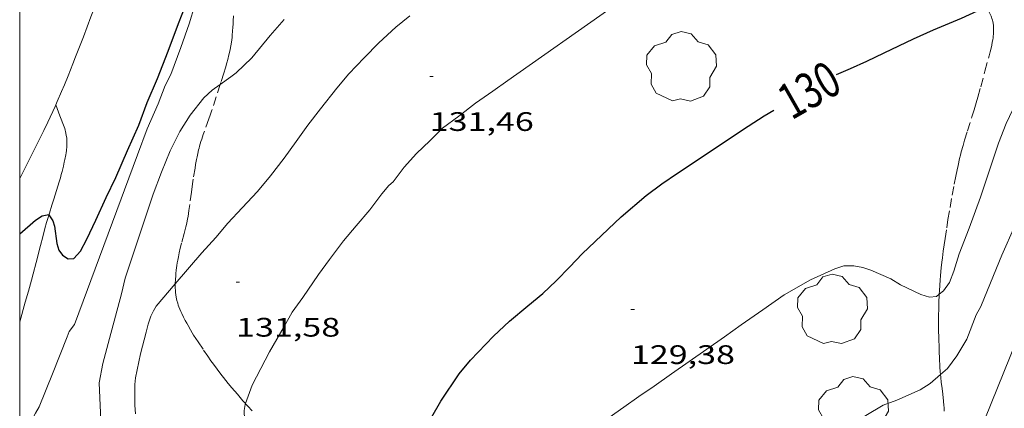
# Model space of a CAD drawing. Units: inches. Extents: x 455000 to 456003, y 4600999 to 4601511.
# Drawn here: x 455000 to 455055, y 4601212 to 4601233 of the extents above; entities that cross this region are included whole.
import ezdxf
from ezdxf.enums import TextEntityAlignment as Align

# ---------------------------------------------------------------- set-up
doc = ezdxf.new("R2010")
doc.units = ezdxf.units.IN
doc.header["$MEASUREMENT"] = 0
doc.linetypes.add('TRAZOS', pattern=[0.75, 0.5, -0.25])
for name, color, linetype, lineweight in [('ALTRES CARRETERES ASFALTADES', 7, 'Continuous', 0), ('ARBRE', 7, 'Continuous', 0), ('CAMI i PISTA FORESTAL', 7, 'Continuous', 0), ('CORBA DE NIVELL', 7, 'Continuous', 0), ('CORBA MESTRA', 7, 'Continuous', 0), ('COTA ALTIMETRICA', 7, 'Continuous', 0), ('ETIQUETA CORBA MESTRA', 7, 'Continuous', 0), ('MARC FULL', 7, 'Continuous', 0), ('PARCEL-LA DE CONREU', 7, 'Continuous', 0)]:
    doc.layers.add(name, color=color, linetype=linetype, lineweight=lineweight)
doc.styles.add('Style-Arial', font='ARIAL.TTF')

# ---------------------------------------------------------------- blocks, each defined once
blk = doc.blocks.new('ARBRE')
at = {"color": 0, "linetype": 'ByBlock', "lineweight": -2, "flags": 128}
blk.add_lwpolyline([(-0.507, -1.872), (-1.415, -1.448), (-1.697, -0.94), (-1.675, -0.342), (-1.951, 0.138), (-1.943, 0.686), (-1.511, 1.208), (-0.871, 1.406), (-0.543, 1.846), (-0.027, 2.012), (0.541, 1.882), (0.933, 1.428), (1.495, 1.262), (1.921, 0.694), (1.969, 0.068), (1.593, -0.562), (1.593, -1.098), (1.229, -1.618), (0.505, -1.886), (-0.049, -1.762), (-0.507, -1.872)], dxfattribs=at)
blk = doc.blocks.new('COTA')
at = {"color": 0, "linetype": 'ByBlock', "lineweight": -2}
blk.add_line((0, 0), (0.2, 0), dxfattribs=at)

msp = doc.modelspace()

# ---------------------------------------------------------------- linework, layer by layer
at = {"layer": 'ALTRES CARRETERES ASFALTADES', "color": 1, "linetype": 'Continuous', "lineweight": 20}
msp.add_polyline3d([(455005.094, 4601236.443, 135.999), (455005.087, 4601236.424, 135.998), (455004.852, 4601235.769, 135.958), (455004.644, 4601235.196, 135.924), (455004.274, 4601234.196, 135.863), (455003.992, 4601233.448, 135.817), (455003.565, 4601232.327, 135.748), (455003.133, 4601231.208, 135.678), (455002.982, 4601230.821, 135.653), (455002.712, 4601230.146, 135.61), (455002.505, 4601229.642, 135.577), (455002.347, 4601229.265, 135.552), (455002.103, 4601228.703, 135.515), (455001.979, 4601228.422, 135.496), (455001.852, 4601228.143, 135.478), (455001.707, 4601227.83, 135.458), (455001.578, 4601227.557, 135.441), (455001.348, 4601227.081, 135.411), (455000.996, 4601226.371, 135.368), (455000.639, 4601225.663, 135.326), (455000.399, 4601225.187, 135.299), (455000, 4601224.402, 135.26)], dxfattribs=at)
at = {"layer": 'CAMI i PISTA FORESTAL', "color": 7, "linetype": 'Continuous', "lineweight": 0}
for points in [[(455001.639, 4601222.363, 135.001), (455001.67, 4601222.465, 135.008), (455001.807, 4601222.903, 135.043), (455001.911, 4601223.231, 135.072), (455002.066, 4601223.724, 135.121), (455002.217, 4601224.218, 135.174), (455002.28, 4601224.435, 135.201), (455002.332, 4601224.625, 135.229), (455002.375, 4601224.791, 135.256), (455002.446, 4601225.084, 135.306), (455002.494, 4601225.303, 135.345), (455002.528, 4601225.468, 135.373), (455002.575, 4601225.715, 135.412), (455002.596, 4601225.839, 135.43), (455002.616, 4601225.963, 135.446), (455002.627, 4601226.045, 135.456), (455002.636, 4601226.122, 135.465), (455002.641, 4601226.196, 135.474), (455002.647, 4601226.334, 135.489), (455002.646, 4601226.457, 135.502), (455002.64, 4601226.564, 135.513), (455002.632, 4601226.658, 135.521), (455002.622, 4601226.74, 135.527), (455002.611, 4601226.811, 135.532), (455002.588, 4601226.935, 135.539), (455002.567, 4601227.028, 135.542), (455002.549, 4601227.096, 135.543), (455002.519, 4601227.197, 135.544), (455002.484, 4601227.296, 135.542), (455002.254, 4601227.91, 135.522), (455002.024, 4601228.523, 135.503)], [(455000, 4601216.372, 134.752), (455000.313, 4601217.474, 134.805), (455000.484, 4601218.086, 134.834), (455000.652, 4601218.699, 134.862), (455000.749, 4601219.061, 134.877), (455000.916, 4601219.695, 134.898), (455001.164, 4601220.648, 134.926), (455001.289, 4601221.123, 134.941), (455001.416, 4601221.597, 134.958), (455001.509, 4601221.927, 134.974), (455001.593, 4601222.214, 134.991), (455001.639, 4601222.363, 135.001)]]:
    msp.add_polyline3d(points, dxfattribs=at)
at = {"layer": 'CORBA DE NIVELL', "color": 30, "linetype": 'Continuous', "lineweight": 0}
for points, elevation in [([(455009.813, 4601234.109), (455009.484, 4601233.058), (455009.019, 4601231.727), (455008.466, 4601230.216), (455008.156, 4601229.599), (455007.746, 4601228.58), (455007.132, 4601227.183), (455006.593, 4601225.721), (455003.073, 4601216.215), (455002.762, 4601215.822), (455002.654, 4601215.531), (455001.84, 4601213.457), (455001.096, 4601211.618), (455000.883, 4601211.254), (455000.37, 4601210.299), (455000.189, 4601209.762), (455000.329, 4601209.45), (455000.567, 4601209.236), (455001.166, 4601209.147), (455001.558, 4601208.992), (455001.839, 4601208.842)], 134), ([(455033.172, 4601233.999), (455027.345, 4601229.88), (455026.506, 4601229.293), (455025.53, 4601228.609), (455024.592, 4601227.884), (455023.675, 4601227.213), (455022.966, 4601226.511), (455022.23, 4601225.79), (455021.539, 4601225.033), (455020.912, 4601224.213), (455020.679, 4601224.001), (455020.286, 4601223.531), (455019.603, 4601222.652), (455018.835, 4601221.753), (455018.134, 4601220.9), (455017.352, 4601219.855), (455016.734, 4601219.022), (455015.853, 4601217.741), (455015.266, 4601216.92), (455014.808, 4601216.11), (455013.99, 4601214.698), (455013.012, 4601212.831), (455012.644, 4601211.795)], 131), ([(455021.854, 4601233.496), (455021.06, 4601232.872), (455020.119, 4601231.998), (455019.291, 4601231.145), (455018.439, 4601230.255), (455017.758, 4601229.456), (455016.855, 4601228.306), (455016.128, 4601227.377), (455015.492, 4601226.473), (455014.81, 4601225.536), (455014.042, 4601224.54), (455013.319, 4601223.662), (455012.452, 4601222.752), (455011.664, 4601221.898), (455010.976, 4601221.094), (455010.194, 4601220.244), (455008.713, 4601218.502)], 132), ([(455014.812, 4601233.302), (455014.02, 4601232.396), (455013.003, 4601231.156), (455012.13, 4601230.311), (455011.816, 4601230.09), (455011.235, 4601229.667)], 133), ([(455051.498, 4601217.912), (455051.733, 4601218.1), (455052.08, 4601218.567), (455052.318, 4601219.203), (455052.618, 4601220.184), (455053.169, 4601221.615), (455053.803, 4601223.358), (455054.819, 4601226.384), (455055.236, 4601227.477), (455055.811, 4601228.651), (455056.482, 4601229.785), (455057.321, 4601231.027), (455058.527, 4601232.55)], 129), ([(455011.235, 4601229.667), (455010.781, 4601229.337), (455010.32, 4601228.907), (455009.552, 4601227.939), (455008.967, 4601227.031), (455008.42, 4601225.945), (455007.941, 4601224.76), (455007.474, 4601223.515), (455005.906, 4601218.823), (455005.704, 4601217.939), (455005.038, 4601215.432), (455004.655, 4601214.04), (455004.453, 4601212.962), (455004.578, 4601210.022), (455004.678, 4601209.711), (455004.822, 4601209.421), (455005.001, 4601209.166), (455005.343, 4601208.79), (455005.654, 4601208.568), (455006.013, 4601208.39), (455006.617, 4601208.048)], 133), ([(455051.566, 4601213.424), (455051.957, 4601213.764), (455052.478, 4601214.471), (455053.038, 4601215.4), (455053.572, 4601216.771), (455053.831, 4601217.225), (455054.359, 4601218.562), (455054.999, 4601220.104), (455055.729, 4601221.738), (455057.111, 4601224.464)], 128), ([(455030.793, 4601209.455), (455033.83, 4601211.59), (455034.675, 4601212.182), (455035.527, 4601212.779), (455036.503, 4601213.462), (455039.465, 4601215.536), (455040.409, 4601216.197), (455041.621, 4601217.046), (455042.807, 4601217.877), (455044.288, 4601218.718), (455045.646, 4601219.346), (455046.161, 4601219.502), (455046.707, 4601219.504), (455047.22, 4601219.413), (455047.665, 4601219.266), (455048.779, 4601218.777), (455049.328, 4601218.438), (455050.47, 4601217.909), (455050.947, 4601217.744), (455051.345, 4601217.789), (455051.498, 4601217.912)], 129), ([(455008.713, 4601218.502), (455007.651, 4601217.252), (455007.49, 4601216.993), (455007.344, 4601216.685), (455007.192, 4601216.247), (455007.076, 4601215.785), (455006.762, 4601214.588), (455006.484, 4601213.241), (455006.453, 4601212.868), (455006.457, 4601212.47), (455006.455, 4601211.707), (455006.477, 4601211.215)], 132), ([(455049.247, 4601200.962), (455050.419, 4601202.892), (455051.063, 4601204.036), (455051.718, 4601205.276), (455052.186, 4601206.366), (455052.734, 4601207.619), (455053.231, 4601209.002), (455053.471, 4601209.453), (455053.579, 4601209.9), (455054.057, 4601210.918), (455055.823, 4601215.3), (455056.299, 4601216.479)], 127), ([(455040.421, 4601204.056), (455040.463, 4601204.223), (455040.753, 4601204.856), (455041.181, 4601205.527), (455041.915, 4601206.431), (455043.502, 4601207.972), (455043.958, 4601208.34), (455045.01, 4601209.223), (455046.401, 4601210.402), (455047.38, 4601211.136), (455048.36, 4601211.705), (455049.123, 4601211.995), (455050.435, 4601212.562), (455050.986, 4601212.919), (455051.566, 4601213.424)], 128), ([(455012.644, 4601211.795), (455012.624, 4601211.739), (455012.578, 4601211.414), (455012.615, 4601210.385), (455012.674, 4601210.036), (455012.977, 4601209.408), (455013.514, 4601208.642), (455014.402, 4601207.721), (455014.875, 4601207.534), (455015.925, 4601207.234), (455017.052, 4601206.88), (455017.803, 4601206.742), (455018.492, 4601206.678), (455019.065, 4601206.571), (455020.1, 4601206.251), (455021.019, 4601205.83), (455021.361, 4601205.597)], 131)]:
    msp.add_lwpolyline(points, dxfattribs=dict(at, elevation=elevation))
at = {"layer": 'CORBA MESTRA', "color": 30, "linetype": 'Continuous', "lineweight": 30}
for points, elevation in [([(455001.639, 4601222.363), (455001.861, 4601222.018), (455001.952, 4601221.721), (455002.081, 4601220.756), (455002.2, 4601220.39), (455002.398, 4601220.108), (455002.715, 4601219.892), (455003.037, 4601219.921), (455003.411, 4601220.32), (455003.767, 4601220.999), (455004.27, 4601222.064), (455004.843, 4601223.325), (455005.387, 4601224.458), (455006.043, 4601225.962), (455006.668, 4601227.386), (455007.133, 4601228.659), (455007.713, 4601229.993), (455008.306, 4601231.531), (455008.895, 4601233.076), (455009.508, 4601234.668)], 135), ([(455045.741, 4601230.228), (455046.527, 4601230.547), (455047.446, 4601230.966), (455048.412, 4601231.427), (455050.049, 4601232.212), (455051.183, 4601232.713), (455052.753, 4601233.372), (455054.081, 4601233.999), (455054.119, 4601234.016)], 130), ([(455000, 4601221.302), (455000.893, 4601222.063), (455001.258, 4601222.308), (455001.631, 4601222.375), (455001.639, 4601222.363)], 135)]:
    msp.add_lwpolyline(points, dxfattribs=dict(at, elevation=elevation))
at = {"layer": 'CORBA MESTRA', "color": 30, "linetype": 'Continuous', "lineweight": 30, "elevation": 130, "flags": 128}
msp.add_lwpolyline([(455023.09, 4601211.06), (455023.578, 4601211.939), (455024.605, 4601213.458), (455025.246, 4601214.23), (455026.534, 4601215.571), (455027.422, 4601216.408), (455028.448, 4601217.273), (455029.298, 4601217.956), (455030.038, 4601218.669), (455030.804, 4601219.459), (455031.5, 4601220.181), (455033.687, 4601222.259), (455035.085, 4601223.443), (455035.969, 4601224.092), (455036.834, 4601224.697), (455038.563, 4601225.84), (455039.582, 4601226.533), (455040.797, 4601227.336), (455041.696, 4601227.907), (455042.228, 4601228.216)], dxfattribs=at)
at = {"layer": 'MARC FULL', "color": 0, "linetype": 'Continuous'}
msp.add_lwpolyline([(455000, 4601000), (455000, 4601500)], dxfattribs=at)
at = {"layer": 'PARCEL-LA DE CONREU', "color": 7, "linetype": 'TRAZOS', "lineweight": 0}
for points in [[(455011.978, 4601233.507, 133.733), (455011.962, 4601233.234, 133.709), (455011.949, 4601233.03, 133.687), (455011.939, 4601232.877, 133.668), (455011.923, 4601232.648, 133.636), (455011.905, 4601232.419, 133.598), (455011.892, 4601232.283, 133.573), (455011.878, 4601232.156, 133.549), (455011.862, 4601232.037, 133.526), (455011.826, 4601231.816, 133.481), (455011.789, 4601231.624, 133.44), (455011.753, 4601231.457, 133.404), (455011.719, 4601231.312, 133.372), (455011.654, 4601231.058, 133.316), (455011.602, 4601230.868, 133.275), (455011.52, 4601230.585, 133.215), (455011.434, 4601230.302, 133.158), (455011.267, 4601229.768, 133.055), (455011.235, 4601229.667, 133.036)], [(455054.35, 4601231.497, 129.81), (455054.399, 4601231.695, 129.82), (455054.438, 4601231.869, 129.828), (455054.469, 4601232.023, 129.835), (455054.493, 4601232.157, 129.841), (455054.511, 4601232.275, 129.846), (455054.523, 4601232.378, 129.851), (455054.531, 4601232.468, 129.855), (455054.54, 4601232.625, 129.862), (455054.542, 4601232.743, 129.868), (455054.539, 4601232.83, 129.872), (455054.53, 4601232.961, 129.879), (455054.513, 4601233.09, 129.886), (455054.495, 4601233.183, 129.892), (455054.474, 4601233.27, 129.898), (455054.449, 4601233.35, 129.904), (455054.424, 4601233.425, 129.911), (455054.397, 4601233.494, 129.917), (455054.37, 4601233.558, 129.923), (455054.314, 4601233.677, 129.936), (455054.26, 4601233.78, 129.949), (455054.209, 4601233.868, 129.96), (455054.119, 4601234.016, 129.98)], [(455051.498, 4601217.912, 129.031), (455051.509, 4601218.105, 129.054), (455051.53, 4601218.428, 129.088), (455051.551, 4601218.711, 129.117), (455051.572, 4601218.958, 129.14), (455051.613, 4601219.391, 129.178), (455051.647, 4601219.716, 129.203), (455051.675, 4601219.96, 129.22), (455051.721, 4601220.325, 129.243), (455051.77, 4601220.69, 129.262), (455051.82, 4601221.037, 129.278), (455051.913, 4601221.644, 129.306), (455051.986, 4601222.098, 129.327), (455052.102, 4601222.779, 129.359), (455052.223, 4601223.459, 129.39), (455052.336, 4601224.072, 129.418), (455052.424, 4601224.531, 129.439), (455052.493, 4601224.874, 129.455), (455052.548, 4601225.13, 129.466), (455052.637, 4601225.514, 129.484), (455052.684, 4601225.705, 129.493), (455052.734, 4601225.896, 129.502), (455052.829, 4601226.24, 129.519), (455052.917, 4601226.54, 129.534), (455053.078, 4601227.062, 129.561), (455053.326, 4601227.843, 129.603), (455053.448, 4601228.234, 129.624), (455053.566, 4601228.627, 129.646), (455053.661, 4601228.957, 129.664), (455053.824, 4601229.535, 129.697), (455054.059, 4601230.404, 129.748), (455054.291, 4601231.274, 129.798), (455054.35, 4601231.497, 129.81)], [(455011.235, 4601229.667, 133.036), (455011.011, 4601228.968, 132.903), (455010.749, 4601228.171, 132.75), (455010.67, 4601227.941, 132.704), (455010.599, 4601227.741, 132.661), (455010.345, 4601227.045, 132.506), (455010.283, 4601226.87, 132.468), (455010.193, 4601226.605, 132.415), (455010.15, 4601226.471, 132.39), (455010.109, 4601226.336, 132.366), (455010.074, 4601226.215, 132.347), (455010.044, 4601226.101, 132.331), (455010.017, 4601225.994, 132.318)], [(455010.017, 4601225.994, 132.318), (455009.97, 4601225.792, 132.298), (455009.933, 4601225.614, 132.284), (455009.902, 4601225.457, 132.275), (455009.854, 4601225.182, 132.263), (455009.819, 4601224.975, 132.257), (455009.72, 4601224.354, 132.246), (455009.68, 4601224.093, 132.242), (455009.617, 4601223.635, 132.235), (455009.529, 4601222.948, 132.225), (455009.481, 4601222.605, 132.22), (455009.454, 4601222.434, 132.217), (455009.426, 4601222.264, 132.214), (455009.402, 4601222.135, 132.212), (455009.352, 4601221.895, 132.207), (455009.303, 4601221.686, 132.203), (455009.208, 4601221.322, 132.195), (455009.061, 4601220.776, 132.181), (455008.992, 4601220.502, 132.174), (455008.928, 4601220.226, 132.166), (455008.885, 4601220.015, 132.157), (455008.851, 4601219.829, 132.146), (455008.825, 4601219.666, 132.134), (455008.804, 4601219.523, 132.122), (455008.772, 4601219.273, 132.097), (455008.752, 4601219.085, 132.076), (455008.74, 4601218.944, 132.059), (455008.725, 4601218.733, 132.033), (455008.714, 4601218.523, 132.006), (455008.713, 4601218.502, 132.003)], [(455008.713, 4601218.502, 132.003), (455008.711, 4601218.423, 131.992), (455008.711, 4601218.33, 131.977), (455008.714, 4601218.243, 131.962), (455008.718, 4601218.161, 131.947), (455008.73, 4601218.008, 131.917), (455008.747, 4601217.875, 131.889), (455008.766, 4601217.759, 131.864), (455008.786, 4601217.657, 131.843), (455008.807, 4601217.569, 131.824), (455008.848, 4601217.415, 131.793), (455008.884, 4601217.3, 131.771), (455008.914, 4601217.214, 131.756), (455008.964, 4601217.086, 131.735), (455009.019, 4601216.959, 131.718), (455009.073, 4601216.844, 131.705), (455009.176, 4601216.633, 131.683), (455009.268, 4601216.451, 131.667), (455009.352, 4601216.296, 131.653), (455009.426, 4601216.161, 131.642), (455009.56, 4601215.929, 131.623), (455009.664, 4601215.757, 131.608), (455009.743, 4601215.629, 131.596), (455009.866, 4601215.438, 131.575), (455009.992, 4601215.248, 131.55), (455010.301, 4601214.79, 131.485), (455010.534, 4601214.45, 131.435), (455010.711, 4601214.197, 131.398), (455010.845, 4601214.008, 131.37), (455011.05, 4601213.728, 131.328), (455011.261, 4601213.45, 131.286), (455011.411, 4601213.258, 131.256), (455011.678, 4601212.927, 131.204), (455011.881, 4601212.682, 131.165), (455012.189, 4601212.317, 131.106), (455012.502, 4601211.956, 131.046), (455012.644, 4601211.795, 131.017)], [(455051.566, 4601213.424, 128.068), (455051.566, 4601213.424, 128.068), (455051.555, 4601213.576, 128.102), (455051.539, 4601213.853, 128.167), (455051.513, 4601214.336, 128.289), (455051.495, 4601214.697, 128.383), (455051.484, 4601214.969, 128.454), (455051.471, 4601215.377, 128.557), (455051.466, 4601215.582, 128.607), (455051.462, 4601215.787, 128.654), (455051.459, 4601216.075, 128.717), (455051.458, 4601216.327, 128.769), (455051.459, 4601216.548, 128.813), (455051.461, 4601216.742, 128.85), (455051.467, 4601217.082, 128.91), (455051.474, 4601217.338, 128.952), (455051.481, 4601217.529, 128.98), (455051.493, 4601217.817, 129.02), (455051.498, 4601217.912, 129.031)], [(455051.779, 4601211.368, 127.662), (455051.77, 4601211.568, 127.694), (455051.762, 4601211.694, 127.715), (455051.741, 4601211.93, 127.757), (455051.718, 4601212.136, 127.796), (455051.673, 4601212.497, 127.867), (455051.637, 4601212.767, 127.923), (455051.612, 4601212.969, 127.967), (455051.579, 4601213.273, 128.033), (455051.566, 4601213.424, 128.068)], [(455012.644, 4601211.795, 131.017), (455012.65, 4601211.789, 131.016), (455012.781, 4601211.645, 130.987), (455013.014, 4601211.396, 130.933)]]:
    msp.add_polyline3d(points, dxfattribs=at)

# ---------------------------------------------------------------- block references
at = {"layer": 'ARBRE', "color": 3, "linetype": 'Continuous', "lineweight": 0, "xscale": 1.000001550400009, "yscale": 1.000001550399986, "zscale": 1.0000015504, "rotation": 359.9995652666707}
for p in [(455037.063, 4601230.619, 130.638), (455045.519, 4601217.037, 128.822), (455046.691, 4601211.304, 128.334)]:
    msp.add_blockref('ARBRE', p, dxfattribs=at)
at = {"layer": 'COTA ALTIMETRICA', "color": 7, "linetype": 'Continuous', "lineweight": 0, "xscale": 1.000001550400009, "yscale": 1.000001550399986, "zscale": 1.0000015504, "rotation": 359.9995652666707}
for p in [(455022.961, 4601230.11, 131.464), (455012.118, 4601218.592, 131.576), (455034.227, 4601217.06, 129.376)]:
    msp.add_blockref('COTA', p, dxfattribs=at)

# ---------------------------------------------------------------- texts
at = {"layer": 'COTA ALTIMETRICA', "color": 7, "linetype": 'Continuous', "lineweight": 0, "style": 'Style-Arial', "width": 1.333331}
for s, p in [('131,46', (455022.961, 4601228.11, 131.464)), ('131,58', (455012.118, 4601216.592, 131.576)), ('129,38', (455034.227, 4601215.06, 129.376))]:
    msp.add_text(s, height=1.05, rotation=359.9996, dxfattribs=at).set_placement(p, align=Align.TOP_LEFT)
at = {"layer": 'ETIQUETA CORBA MESTRA', "color": 7, "linetype": 'Continuous', "lineweight": 0, "style": 'Style-Arial', "width": 0.750001}
msp.add_text('130', height=2, rotation=29.7099, dxfattribs=at).set_placement((455044.208, 4601229.354, 130), align=Align.MIDDLE_CENTER)

doc.saveas('drawing.dxf')
